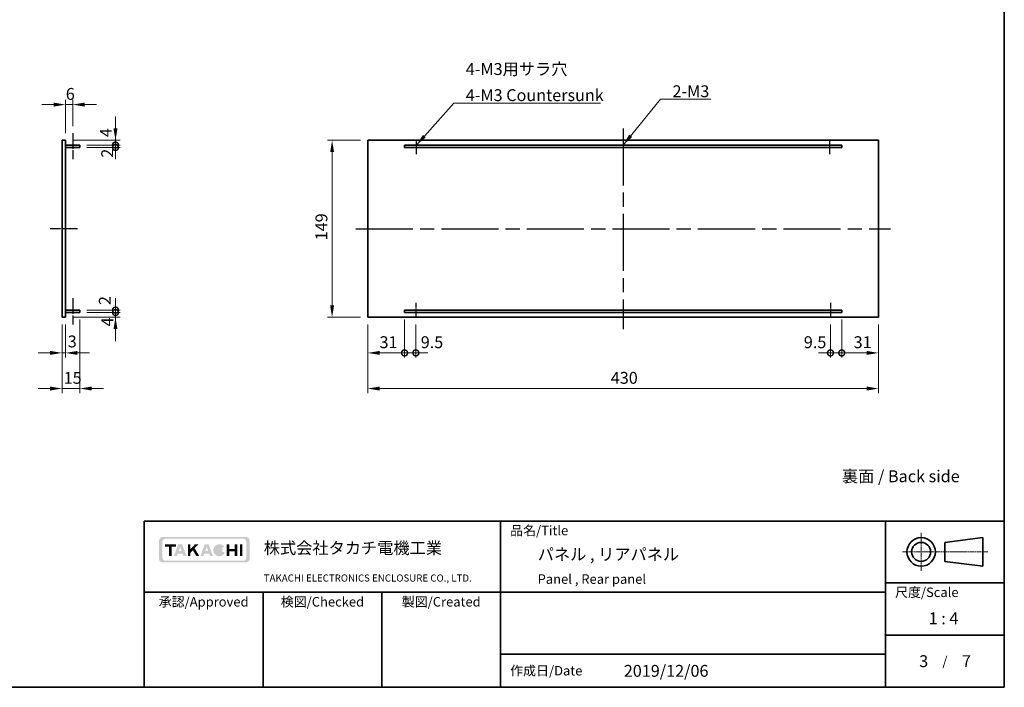
# Model space of a CAD drawing. Units: millimetres. Extents: x 58 to 8720, y 32 to 1296.
# Drawn here: x 4137 to 4966, y 32 to 594 of the extents above; entities that cross this region are included whole.
import ezdxf

# ---------------------------------------------------------------- set-up
doc = ezdxf.new("R2010")
doc.units = ezdxf.units.MM
doc.header["$LTSCALE"] = 4
doc.linetypes.add('AM_ISO08W050', pattern=[18, 12, -1.5, 3, -1.5])
doc.linetypes.add('CHAIN', pattern=[0.3543, 0.2362, -0.0295, 0.0591, -0.0295])
doc.layers.get('Defpoints').update_dxf_attribs({"lineweight": 25})
for name, color, linetype, lineweight in [('AM_7', 4, 'AM_ISO08W050', 25), ('Border (ISO)', 7, 'Continuous', 35), ('Dimension (ISO)', 7, 'Continuous', 18), ('Dimension (ISO) @ 1', 7, 'Continuous', 18), ('Symbol (ISO)', 7, 'Continuous', 18), ('Title (ISO)', 7, 'Continuous', 35), ('Visible (ISO)', 7, 'Continuous', 35)]:
    doc.layers.add(name, color=color, linetype=linetype, lineweight=lineweight)
doc.layers.add('Hatch (ISO)', color=1, linetype='Continuous', lineweight=18, true_color=0xff0000)
doc.styles.add('Note Text (TK)', font='txt')
doc.styles.add('文字スタイル67', font='arial.ttf')
doc.dimstyles.new('Default - Method 1b (TK)', dxfattribs={"dimscale": 4, "dimtxt": 2.5, "dimasz": 2.5, "dimexe": 1, "dimexo": 1.5, "dimgap": 1, "dimtad": 1, "dimtoh": 1, "dimrnd": 1e-08, "dimdsep": 46, "dimtxsty": 'Note Text (TK)', "dimcen": 0.09, "dimdle": 5, "dimclrd": 100, "dimclre": 100, "dimclrt": 7, "dimadec": 1, "dimazin": 1, "dimtfac": 1, "dimtmove": 0, "dimatfit": 3, "dimfxl": 0, "dimtolj": 1, "dimlwd": -1, "dimlwe": -1, "dimarcsym": 0})
doc.dimstyles.new('Default - Method 1b (TK)$7', dxfattribs={"dimscale": 4, "dimtxt": 2.5, "dimasz": 2.5, "dimexe": 1, "dimexo": 1.5, "dimgap": 1, "dimtad": 1, "dimtoh": 1, "dimrnd": 1e-08, "dimdsep": 46, "dimtxsty": 'Note Text (TK)', "dimcen": 0.09, "dimdle": 5, "dimclrd": 256, "dimclre": 100, "dimclrt": 7, "dimadec": 1, "dimazin": 1, "dimtfac": 1, "dimtmove": 0, "dimatfit": 3, "dimfxl": 0, "dimtolj": 1, "dimlwd": -1, "dimlwe": -1, "dimarcsym": 0})

# ---------------------------------------------------------------- blocks, each defined once
blk = doc.blocks.new('図面枠 tk図枠')
at = {"layer": 'Border (ISO)'}
for p in [(405.5, 289), (14.5, 8)]:
    blk.add_line(p, (405.5, 8), dxfattribs=at)
blk = doc.blocks.new('表題欄 tk表題欄')
at = {"layer": 'Hatch (ISO)'}
h = blk.add_hatch(color=256, dxfattribs=at)
edge = h.paths.add_edge_path(flags=0)
edge.add_arc((95.58, 236.3), 0.596, 270, 360)
edge.add_line((96.17, 236.3), (96.17, 239.71))
edge.add_arc((95.58, 239.71), 0.596, 0, 90)
edge.add_line((95.58, 240.31), (79.14, 240.31))
edge.add_arc((79.14, 239.71), 0.596, 90, 180)
edge.add_line((78.54, 239.71), (78.54, 236.3))
edge.add_arc((79.14, 236.3), 0.596, 180, 270)
edge.add_line((79.14, 235.7), (95.58, 235.7))
edge = h.paths.add_edge_path()
edge.add_line((77.84, 239.96), (77.84, 236.05))
edge.add_arc((78.54, 236.05), 0.702, 180, 270)
edge.add_line((78.54, 235.35), (96.17, 235.35))
edge.add_arc((96.17, 236.05), 0.702, 270, 360)
edge.add_line((96.87, 236.05), (96.87, 239.96))
edge.add_arc((96.17, 239.96), 0.702, 0, 90)
edge.add_line((96.17, 240.66), (78.54, 240.66))
edge.add_arc((78.54, 239.96), 0.702, 90, 180)
for points in [[(79.07, 239.15), (79.07, 238.66), (79.92, 238.66), (79.92, 236.66), (80.51, 236.66), (80.51, 238.66), (81.36, 238.66), (81.36, 239.15)], [(85.68, 236.66), (84.94, 237.89), (84.42, 237.32), (84.42, 236.66), (83.9, 236.66), (83.9, 239.15), (84.42, 239.15), (84.42, 238.1), (85.39, 239.15), (86.11, 239.15), (85.32, 238.3), (86.3, 236.66)], [(92.09, 239.15), (92.09, 236.66), (92.61, 236.66), (92.61, 237.66), (93.77, 237.66), (93.77, 236.66), (94.29, 236.66), (94.29, 239.15), (93.77, 239.15), (93.77, 238.15), (92.61, 238.15), (92.61, 239.15)], [(94.84, 239.15), (94.84, 236.66), (95.36, 236.66), (95.36, 239.15)]]:
    blk.add_hatch(color=256, dxfattribs=at).paths.add_polyline_path(points)
h = blk.add_hatch(color=256, dxfattribs=at)
h.paths.add_polyline_path([(82.59, 237.71), (81.95, 237.71), (82.27, 238.58)], flags=0)
h.paths.add_polyline_path([(82.78, 237.2), (81.76, 237.2), (81.57, 236.66), (80.95, 236.66), (81.86, 239.15), (82.68, 239.15), (83.59, 236.66), (82.98, 236.66)])
h = blk.add_hatch(color=256, dxfattribs=at)
h.paths.add_polyline_path([(87.53, 237.71), (88.16, 237.71), (87.85, 238.58)], flags=0)
h.paths.add_polyline_path([(87.14, 236.66), (87.34, 237.2), (88.35, 237.2), (88.55, 236.66), (89.17, 236.66), (88.25, 239.15), (87.44, 239.15), (86.52, 236.66)])
h = blk.add_hatch(color=256, dxfattribs=at)
edge = h.paths.add_edge_path()
edge.add_arc((90.52, 237.9), 1.27, 38.5505, 336.582)
edge.add_line((91.69, 237.4), (91.17, 237.62))
edge.add_ellipse((90.52, 237.9), major_axis=(0, -0.8), ratio=0.867347, start_angle=124.651, end_angle=429.4109, ccw=False)
edge.add_line((91.09, 238.36), (91.52, 238.7))
at = {"layer": 'Title (ISO)'}
for p, q in [((74.71, 244.05), (255.71, 244.05)), ((74.71, 209.05), (74.71, 244.05)), ((149.71, 244.05), (149.71, 209.05)), ((230.71, 244.05), (230.71, 209.05)), ((255.71, 244.05), (255.71, 209.05)), ((243.21, 239.55), (251.21, 240.55)), ((251.21, 234.55), (251.21, 240.55)), ((243.21, 239.55), (243.21, 235.55)), ((243.21, 235.55), (251.21, 234.55)), ((230.71, 231.05), (255.71, 231.05)), ((74.71, 229.05), (230.71, 229.05)), ((99.71, 229.05), (99.71, 209.05)), ((124.71, 229.05), (124.71, 209.05)), ((230.71, 220.05), (255.71, 220.05)), ((149.71, 216.05), (230.71, 216.05)), ((255.71, 209.05), (74.71, 209.05))]:
    blk.add_line(p, q, dxfattribs=at)
at = {"layer": 'Title (ISO)', "color": 4, "linetype": 'CHAIN', "lineweight": 18, "true_color": 0x00ffff}
for p, q in [((238.21, 241.55), (238.21, 233.55)), ((252.21, 237.55), (234.21, 237.55))]:
    blk.add_line(p, q, dxfattribs=at)
at = {"layer": 'Title (ISO)'}
for radius in [3, 2]:
    blk.add_circle((238.21, 237.55), radius, dxfattribs=at)
at = {"layer": 'Title (ISO)', "color": 1, "true_color": 0xff0000, "char_height": 2, "line_spacing_factor": 1.5, "style": 'Note Text (TK)'}
for s, insert, attachment_point in [('\\fＭＳ Ｐゴシック|b0|i0;\\H2.0000;品名/Title', (151.71, 242.05), 4), ('\\fＭＳ Ｐゴシック|b0|i0;\\H2.0000;尺度/Scale', (232.71, 229.05), 4), ('\\fＭＳ Ｐゴシック|b0|i0;\\H2.0000;承認/Approved', (87.21, 227.05), 5), ('\\fＭＳ Ｐゴシック|b0|i0;\\H2.0000;検図/Checked', (112.21, 227.05), 5), ('\\fＭＳ Ｐゴシック|b0|i0;\\H2.0000;製図/Created', (137.21, 227.05), 5), ('\\fＭＳ Ｐゴシック|b0|i0;\\H2.0000;作成日/Date', (151.71, 212.55), 4)]:
    blk.add_mtext(s, dxfattribs=dict(at, insert=insert, attachment_point=attachment_point))
at = {"layer": 'Title (ISO)', "color": 7, "line_spacing_factor": 1.5, "style": 'Note Text (TK)'}
for s, insert, char_height, attachment_point in [('株式会社タカチ電機工業', (99.87, 238.05), 2.5, 4), ('\\fArial|b0|i0;\\H1.4986;TAKACHI ELECTRONICS ENCLOSURE CO., LTD.', (99.87, 232.05), 1.4986, 4), ('\\fＭＳ Ｐゴシック|b0|i0;\\H2.0000;/', (243.21, 214.55), 2, 5)]:
    blk.add_mtext(s, dxfattribs=dict(at, insert=insert, char_height=char_height, attachment_point=attachment_point))
at = {"layer": 'Title (ISO)', "color": 7}
for tag, p, height, style in [('<品名>_001', (157.57, 235.78), 2.5, 'Note Text (TK)'), ('<Title>_001', (157.63, 230.55), 2, '文字スタイル67'), ('<尺度>_001', (239.78, 222.31), 2.5, 'Note Text (TK)'), ('<ページ_No.>_001', (237.95, 213.3), 2.5, 'Note Text (TK)'), ('<総ページ数>_001', (246.79, 213.3), 2.5, 'Note Text (TK)'), ('作成日_001', (175.62, 211.28), 2.5, 'Note Text (TK)')]:
    blk.add_attdef(tag, p, '', height=height, dxfattribs=dict(at, style=style))
blk = doc.blocks.new('*D92')
at = {"layer": 'Defpoints', "color": 0, "transparency": 16777216}
for p in [(4429.65, 492.5), (4399.65, 343.5), (4429.65, 343.5)]:
    blk.add_point(p, dxfattribs=at)
at = {"layer": 'Dimension (ISO)', "color": 100, "transparency": 16777216}
for p, q in [((4423.65, 492.5), (4395.65, 492.5)), ((4399.65, 482.5), (4399.65, 353.5)), ((4423.65, 343.5), (4395.65, 343.5))]:
    blk.add_line(p, q, dxfattribs=at)
for points in [[(4397.99, 482.5), (4401.32, 482.5), (4399.65, 492.5)], [(4397.99, 353.5), (4401.32, 353.5), (4399.65, 343.5)]]:
    blk.add_solid(points, dxfattribs=at)
at = {"layer": 'Dimension (ISO)', "color": 7, "transparency": 16777216, "insert": (4390.65, 408.26), "char_height": 10, "attachment_point": 4, "rotation": 90, "style": 'Note Text (TK)'}
blk.add_mtext('\\A1;149', dxfattribs=at)
blk = doc.blocks.new('_DotSmall')
at = {"color": 0, "linetype": 'ByBlock', "const_width": 0.5}
blk.add_lwpolyline([(-0.0625, 0, 1), (0.0625, 0, 1)], format="xyb", close=True, dxfattribs=at)
blk = doc.blocks.new('*D93')
at = {"layer": 'Defpoints', "color": 0, "transparency": 16777216}
for p in [(4429.65, 343.5), (4460.65, 347.5), (4460.65, 313.5)]:
    blk.add_point(p, dxfattribs=at)
at = {"layer": 'Dimension (ISO)', "color": 100, "transparency": 16777216}
for p, q in [((4460.65, 341.5), (4460.65, 309.5)), ((4429.65, 337.5), (4429.65, 309.5)), ((4439.65, 313.5), (4460.65, 313.5))]:
    blk.add_line(p, q, dxfattribs=at)
blk.add_solid([(4439.65, 315.17), (4439.65, 311.83), (4429.65, 313.5)], dxfattribs=at)
at = {"layer": 'Dimension (ISO)', "color": 100, "transparency": 16777216, "xscale": 10, "yscale": 10, "zscale": 10}
blk.add_blockref('_DotSmall', (4460.65, 313.5), dxfattribs=at)
at = {"layer": 'Dimension (ISO)', "color": 7, "transparency": 16777216, "insert": (4439.57, 322.5), "char_height": 10, "attachment_point": 4, "style": 'Note Text (TK)'}
blk.add_mtext('\\A1;31', dxfattribs=at)
blk = doc.blocks.new('*D94')
at = {"layer": 'Defpoints', "color": 0, "transparency": 16777216}
for p in [(4460.65, 347.5), (4470.15, 343.5), (4470.15, 313.5)]:
    blk.add_point(p, dxfattribs=at)
at = {"layer": 'Dimension (ISO)', "color": 100, "transparency": 16777216}
for p, q in [((4460.65, 341.5), (4460.65, 309.5)), ((4470.15, 337.5), (4470.15, 309.5)), ((4460.65, 313.5), (4450.65, 313.5)), ((4460.65, 313.5), (4470.15, 313.5)), ((4470.15, 313.5), (4480.15, 313.5))]:
    blk.add_line(p, q, dxfattribs=at)
at = {"layer": 'Dimension (ISO)', "color": 100, "transparency": 16777216, "xscale": 10, "yscale": 10, "zscale": 10}
blk.add_blockref('_DotSmall', (4460.65, 313.5), dxfattribs=at)
at = {"layer": 'Dimension (ISO)', "color": 100, "transparency": 16777216, "xscale": 10, "yscale": 10, "zscale": 10, "rotation": 180}
blk.add_blockref('_DotSmall', (4470.15, 313.5), dxfattribs=at)
at = {"layer": 'Dimension (ISO)', "color": 7, "transparency": 16777216, "insert": (4474.27, 322.5), "char_height": 10, "attachment_point": 4, "style": 'Note Text (TK)'}
blk.add_mtext('\\A1;9.5', dxfattribs=at)
blk = doc.blocks.new('*D95')
at = {"layer": 'Defpoints', "color": 0, "transparency": 16777216}
for p in [(4819.15, 343.5), (4828.65, 347.5), (4828.65, 313.5)]:
    blk.add_point(p, dxfattribs=at)
at = {"layer": 'Dimension (ISO)', "color": 100, "transparency": 16777216}
for p, q in [((4828.65, 341.5), (4828.65, 309.5)), ((4819.15, 337.5), (4819.15, 309.5)), ((4819.15, 313.5), (4809.15, 313.5)), ((4819.15, 313.5), (4828.65, 313.5)), ((4828.65, 313.5), (4838.65, 313.5))]:
    blk.add_line(p, q, dxfattribs=at)
at = {"layer": 'Dimension (ISO)', "color": 100, "transparency": 16777216, "xscale": 10, "yscale": 10, "zscale": 10}
blk.add_blockref('_DotSmall', (4819.15, 313.5), dxfattribs=at)
at = {"layer": 'Dimension (ISO)', "color": 100, "transparency": 16777216, "xscale": 10, "yscale": 10, "zscale": 10, "rotation": 180}
blk.add_blockref('_DotSmall', (4828.65, 313.5), dxfattribs=at)
at = {"layer": 'Dimension (ISO)', "color": 7, "transparency": 16777216, "insert": (4796.75, 322.5), "char_height": 10, "attachment_point": 4, "style": 'Note Text (TK)'}
blk.add_mtext('\\A1;9.5', dxfattribs=at)
blk = doc.blocks.new('*D96')
at = {"layer": 'Defpoints', "color": 0, "transparency": 16777216}
for p in [(4828.65, 347.5), (4859.65, 343.5), (4859.65, 313.5)]:
    blk.add_point(p, dxfattribs=at)
at = {"layer": 'Dimension (ISO)', "color": 100, "transparency": 16777216}
for p, q in [((4828.65, 341.5), (4828.65, 309.5)), ((4859.65, 337.5), (4859.65, 309.5)), ((4828.65, 313.5), (4849.65, 313.5))]:
    blk.add_line(p, q, dxfattribs=at)
blk.add_solid([(4849.65, 315.17), (4849.65, 311.83), (4859.65, 313.5)], dxfattribs=at)
at = {"layer": 'Dimension (ISO)', "color": 100, "transparency": 16777216, "xscale": 10, "yscale": 10, "zscale": 10, "rotation": 180}
blk.add_blockref('_DotSmall', (4828.65, 313.5), dxfattribs=at)
at = {"layer": 'Dimension (ISO)', "color": 7, "transparency": 16777216, "insert": (4838.65, 322.5), "char_height": 10, "attachment_point": 4, "style": 'Note Text (TK)'}
blk.add_mtext('\\A1;31', dxfattribs=at)
blk = doc.blocks.new('*D97')
at = {"layer": 'Defpoints', "color": 0, "transparency": 16777216}
for p in [(4429.65, 343.5), (4859.65, 343.5), (4859.65, 283.5)]:
    blk.add_point(p, dxfattribs=at)
at = {"layer": 'Dimension (ISO)', "color": 100, "transparency": 16777216}
for p, q in [((4429.65, 337.5), (4429.65, 279.5)), ((4859.65, 337.5), (4859.65, 279.5)), ((4439.65, 283.5), (4849.65, 283.5))]:
    blk.add_line(p, q, dxfattribs=at)
for points in [[(4439.65, 285.17), (4439.65, 281.83), (4429.65, 283.5)], [(4849.65, 285.17), (4849.65, 281.83), (4859.65, 283.5)]]:
    blk.add_solid(points, dxfattribs=at)
at = {"layer": 'Dimension (ISO)', "color": 7, "transparency": 16777216, "insert": (4634.25, 292.5), "char_height": 10, "attachment_point": 4, "style": 'Note Text (TK)'}
blk.add_mtext('\\A1;430', dxfattribs=at)
blk = doc.blocks.new('*D98')
at = {"layer": 'Defpoints', "color": 0, "transparency": 16777216}
for p in [(4181.3, 522.5), (4181.3, 498.5), (4175.3, 492.5)]:
    blk.add_point(p, dxfattribs=at)
at = {"layer": 'Dimension (ISO)', "color": 100, "transparency": 16777216}
for p, q in [((4165.3, 522.5), (4155.3, 522.5)), ((4175.3, 498.5), (4175.3, 526.5)), ((4175.3, 522.5), (4181.3, 522.5)), ((4181.3, 504.5), (4181.3, 526.5)), ((4191.3, 522.5), (4201.3, 522.5))]:
    blk.add_line(p, q, dxfattribs=at)
for points in [[(4165.3, 524.17), (4165.3, 520.83), (4175.3, 522.5)], [(4191.3, 524.17), (4191.3, 520.83), (4181.3, 522.5)]]:
    blk.add_solid(points, dxfattribs=at)
at = {"layer": 'Dimension (ISO)', "color": 7, "transparency": 16777216, "insert": (4175.46, 531.5), "char_height": 10, "attachment_point": 4, "style": 'Note Text (TK)'}
blk.add_mtext('\\A1;6', dxfattribs=at)
blk = doc.blocks.new('*D99')
at = {"layer": 'Defpoints', "color": 0, "transparency": 16777216}
for p in [(4172.3, 343.5), (4175.3, 343.5), (4175.3, 313.5)]:
    blk.add_point(p, dxfattribs=at)
at = {"layer": 'Dimension (ISO)', "color": 100, "transparency": 16777216}
for p, q in [((4172.3, 337.5), (4172.3, 309.5)), ((4175.3, 337.5), (4175.3, 309.5)), ((4162.3, 313.5), (4152.3, 313.5)), ((4172.3, 313.5), (4175.3, 313.5)), ((4185.3, 313.5), (4195.3, 313.5))]:
    blk.add_line(p, q, dxfattribs=at)
for points in [[(4162.3, 315.17), (4162.3, 311.83), (4172.3, 313.5)], [(4185.3, 315.17), (4185.3, 311.83), (4175.3, 313.5)]]:
    blk.add_solid(points, dxfattribs=at)
at = {"layer": 'Dimension (ISO)', "color": 7, "transparency": 16777216, "insert": (4177.1, 323.14), "char_height": 10, "attachment_point": 4, "style": 'Note Text (TK)'}
blk.add_mtext('\\A1;3', dxfattribs=at)
blk = doc.blocks.new('*D100')
at = {"layer": 'Defpoints', "color": 0, "transparency": 16777216}
for p in [(4172.3, 343.5), (4187.3, 347.5), (4187.3, 283.5)]:
    blk.add_point(p, dxfattribs=at)
at = {"layer": 'Dimension (ISO)', "color": 100, "transparency": 16777216}
for p, q in [((4187.3, 341.5), (4187.3, 279.5)), ((4172.3, 337.5), (4172.3, 279.5)), ((4162.3, 283.5), (4152.3, 283.5)), ((4172.3, 283.5), (4187.3, 283.5)), ((4197.3, 283.5), (4207.3, 283.5))]:
    blk.add_line(p, q, dxfattribs=at)
for points in [[(4162.3, 285.17), (4162.3, 281.83), (4172.3, 283.5)], [(4197.3, 285.17), (4197.3, 281.83), (4187.3, 283.5)]]:
    blk.add_solid(points, dxfattribs=at)
at = {"layer": 'Dimension (ISO)', "color": 7, "transparency": 16777216, "insert": (4173.66, 292.5), "char_height": 10, "attachment_point": 4, "style": 'Note Text (TK)'}
blk.add_mtext('\\A1;15', dxfattribs=at)
blk = doc.blocks.new('*D101')
at = {"layer": 'Defpoints', "color": 0, "transparency": 16777216}
for p in [(4175.3, 343.5), (4187.3, 347.5), (4217.3, 347.5)]:
    blk.add_point(p, dxfattribs=at)
at = {"layer": 'Dimension (ISO)', "color": 100, "transparency": 16777216}
for p, q in [((4217.3, 347.5), (4217.3, 357.5)), ((4181.3, 343.5), (4221.3, 343.5)), ((4193.3, 347.5), (4221.3, 347.5)), ((4217.3, 343.5), (4217.3, 347.5)), ((4217.3, 333.5), (4217.3, 323.5))]:
    blk.add_line(p, q, dxfattribs=at)
blk.add_solid([(4215.63, 333.5), (4218.97, 333.5), (4217.3, 343.5)], dxfattribs=at)
at = {"layer": 'Dimension (ISO)', "color": 100, "transparency": 16777216, "xscale": 10, "yscale": 10, "zscale": 10, "rotation": 270}
blk.add_blockref('_DotSmall', (4217.3, 347.5), dxfattribs=at)
at = {"layer": 'Dimension (ISO)', "color": 7, "transparency": 16777216, "insert": (4210.49, 335.81), "char_height": 10, "attachment_point": 4, "rotation": 90, "style": 'Note Text (TK)'}
blk.add_mtext('\\A1;4', dxfattribs=at)
blk = doc.blocks.new('*D102')
at = {"layer": 'Defpoints', "color": 0, "transparency": 16777216}
for p in [(4175.3, 492.5), (4217.3, 492.5), (4187.3, 488.5)]:
    blk.add_point(p, dxfattribs=at)
at = {"layer": 'Dimension (ISO)', "color": 100, "transparency": 16777216}
for p, q in [((4217.3, 502.5), (4217.3, 512.5)), ((4181.3, 492.5), (4221.3, 492.5)), ((4217.3, 488.5), (4217.3, 492.5)), ((4193.3, 488.5), (4221.3, 488.5)), ((4217.3, 488.5), (4217.3, 478.5))]:
    blk.add_line(p, q, dxfattribs=at)
blk.add_solid([(4215.63, 502.5), (4218.97, 502.5), (4217.3, 492.5)], dxfattribs=at)
at = {"layer": 'Dimension (ISO)', "color": 100, "transparency": 16777216, "xscale": 10, "yscale": 10, "zscale": 10, "rotation": 90}
blk.add_blockref('_DotSmall', (4217.3, 488.5), dxfattribs=at)
at = {"layer": 'Dimension (ISO)', "color": 7, "transparency": 16777216, "insert": (4209.13, 495.16), "char_height": 10, "attachment_point": 4, "rotation": 90, "style": 'Note Text (TK)'}
blk.add_mtext('\\A1;4', dxfattribs=at)
blk = doc.blocks.new('*D103')
at = {"layer": 'Defpoints', "color": 0, "transparency": 16777216}
for p in [(4187.3, 488.5), (4187.3, 486.5), (4217.3, 488.5)]:
    blk.add_point(p, dxfattribs=at)
at = {"layer": 'Dimension (ISO)', "color": 100, "transparency": 16777216}
for p, q in [((4217.3, 488.5), (4217.3, 498.5)), ((4193.3, 488.5), (4221.3, 488.5)), ((4193.3, 486.5), (4221.3, 486.5)), ((4217.3, 486.5), (4217.3, 488.5)), ((4217.3, 486.5), (4217.3, 476.5))]:
    blk.add_line(p, q, dxfattribs=at)
at = {"layer": 'Dimension (ISO)', "color": 100, "transparency": 16777216, "xscale": 10, "yscale": 10, "zscale": 10}
for p, rotation in [((4217.3, 488.5), 270), ((4217.3, 486.5), 90)]:
    blk.add_blockref('_DotSmall', p, dxfattribs=dict(at, rotation=rotation))
at = {"layer": 'Dimension (ISO)', "color": 7, "transparency": 16777216, "insert": (4210.32, 477.81), "char_height": 10, "attachment_point": 4, "rotation": 90, "style": 'Note Text (TK)'}
blk.add_mtext('\\A1;2', dxfattribs=at)
blk = doc.blocks.new('*D104')
at = {"layer": 'Defpoints', "color": 0, "transparency": 16777216}
for p in [(4187.3, 349.5), (4217.3, 349.5), (4187.3, 347.5)]:
    blk.add_point(p, dxfattribs=at)
at = {"layer": 'Dimension (ISO)', "color": 100, "transparency": 16777216}
for p, q in [((4217.3, 349.5), (4217.3, 359.5)), ((4193.3, 349.5), (4221.3, 349.5)), ((4217.3, 347.5), (4217.3, 349.5)), ((4193.3, 347.5), (4221.3, 347.5)), ((4217.3, 347.5), (4217.3, 337.5))]:
    blk.add_line(p, q, dxfattribs=at)
at = {"layer": 'Dimension (ISO)', "color": 100, "transparency": 16777216, "xscale": 10, "yscale": 10, "zscale": 10}
for p, rotation in [((4217.3, 349.5), 270), ((4217.3, 347.5), 90)]:
    blk.add_blockref('_DotSmall', p, dxfattribs=dict(at, rotation=rotation))
at = {"layer": 'Dimension (ISO)', "color": 7, "transparency": 16777216, "insert": (4208.32, 353.81), "char_height": 10, "attachment_point": 4, "rotation": 90, "style": 'Note Text (TK)'}
blk.add_mtext('\\A1;2', dxfattribs=at)

msp = doc.modelspace()

# ---------------------------------------------------------------- linework, layer by layer
at = {"layer": 'AM_7', "ltscale": 0.2}
for p, q in [((4181.2994, 498.5), (4181.2994, 476.5)), ((4185.2994, 418), (4162.2994, 418)), ((4181.2994, 359.5), (4181.2994, 337.5))]:
    msp.add_line(p, q, dxfattribs=at)
at = {"layer": 'AM_7'}
for p, q in [((4644.6526, 502.5), (4644.6526, 333.5)), ((4419.6526, 418), (4869.6526, 418))]:
    msp.add_line(p, q, dxfattribs=at)
at = {"layer": 'AM_7', "ltscale": 0.1}
for p, q in [((4470.6526, 480.9259), (4470.6526, 492.5)), ((4818.6526, 480.9259), (4818.6526, 492.5)), ((4470.1526, 355.7457), (4470.1526, 343.5)), ((4819.1526, 355.7457), (4819.1526, 343.5))]:
    msp.add_line(p, q, dxfattribs=at)
at = {"layer": 'Visible (ISO)'}
for p, q in [((4172.2994, 343.5), (4172.2994, 492.5)), ((4172.2994, 492.5), (4175.2994, 492.5)), ((4175.2994, 492.5), (4175.2994, 343.5)), ((4429.6526, 492.5), (4429.6526, 343.5)), ((4859.6526, 492.5), (4429.6526, 492.5)), ((4859.6526, 343.5), (4859.6526, 492.5)), ((4175.2994, 488.5), (4187.2994, 488.5)), ((4175.2994, 486.5), (4187.2994, 486.5)), ((4187.2994, 488.5), (4187.2994, 486.5)), ((4460.6526, 488.5), (4460.6526, 486.5)), ((4828.6526, 488.5), (4460.6526, 488.5)), ((4460.6526, 486.5), (4828.6526, 486.5)), ((4828.6526, 486.5), (4828.6526, 488.5)), ((4175.2994, 349.5), (4187.2994, 349.5)), ((4187.2994, 349.5), (4187.2994, 347.5)), ((4460.6526, 349.5), (4460.6526, 347.5)), ((4828.6526, 349.5), (4460.6526, 349.5)), ((4828.6526, 347.5), (4828.6526, 349.5)), ((4172.2994, 343.5), (4175.2994, 343.5)), ((4175.2994, 347.5), (4187.2994, 347.5)), ((4429.6526, 343.5), (4859.6526, 343.5)), ((4460.6526, 347.5), (4828.6526, 347.5))]:
    msp.add_line(p, q, dxfattribs=at)

# ---------------------------------------------------------------- block references
at = {"xscale": 4, "yscale": 4, "zscale": 4}
msp.add_blockref('図面枠 tk図枠', (3343.5, 0), dxfattribs=at)
ref = msp.add_blockref('表題欄 tk表題欄', (3942.6647, -804.211), dxfattribs=dict(xscale=4, yscale=4, zscale=4))
ref.add_attrib('<品名>_001', 'パネル , リアパネル', (4572.7614, 138.9432), dxfattribs={"layer": 'Title (ISO)', "color": 7, "height": 10, "style": 'Note Text (TK)'})
ref.add_attrib('<尺度>_001', '1 : 4', (4901.7784, 85.0284), dxfattribs={"layer": 'Title (ISO)', "color": 7, "height": 10, "style": 'Note Text (TK)'})
ref.add_attrib('作成日_001', '2019/12/06', (4645.1932, 40.8295), dxfattribs={"layer": 'Title (ISO)', "color": 7, "height": 10, "style": 'Note Text (TK)'})
ref.add_attrib('<Title>_001', 'Panel , Rear panel', (4572.6378, 119.1105), dxfattribs={"layer": 'Title (ISO)', "color": 7, "height": 8, "style": '文字スタイル67'})
ref.add_attrib('<ページ_No.>_001', '3', (4893.8636, 49), dxfattribs={"layer": 'Title (ISO)', "color": 7, "height": 10, "style": 'Note Text (TK)'})
ref.add_attrib('<総ページ数>_001', '7', (4929.8352, 49), dxfattribs={"layer": 'Title (ISO)', "color": 7, "height": 10, "style": 'Note Text (TK)'})

# ---------------------------------------------------------------- texts
at = {"layer": 'Symbol (ISO)', "color": 7, "char_height": 10, "style": 'Note Text (TK)'}
for s, insert, width, attachment_point, line_spacing_factor in [('{\\fSegoe UI|b0|i0;\\H10.0000;4-M3用サラ穴\\fＭＳ Ｐゴシック|b0|i0;\\H10.0000;\\P\\fＭＳ Ｐゴシック|b0|i0;\\H10.0000;4-M3 Countersunk}', (4512.2105, 525.4601), 117.368422, 7, 1.319168), ('{\\fSegoe UI|b0|i0;\\H10.0000;2-M3}', (4686.2142, 528.735), 33.942487, 7, 1.5), ('{\\fＭＳ Ｐゴシック|b0|i0;裏面 / Back side}', (4828.8463, 209.6577), 107.134504, 4, 1.5)]:
    msp.add_mtext(s, dxfattribs=dict(at, insert=insert, width=width, attachment_point=attachment_point, line_spacing_factor=line_spacing_factor))

# ---------------------------------------------------------------- dimensions: what is measured, and where the dimension line sits
at = {"layer": 'Dimension (ISO) @ 1', "color": 100, "true_color": 0x00ff3f}
for base, p1, p2, angle, override, picture, middle in [((4181.2994, 522.5), (4175.2994, 492.5), (4181.2994, 498.5), 180, {"dimscale": 1, "dimtxt": 10, "dimasz": 10, "dimexe": 4, "dimexo": 6, "dimgap": 4, "dimtoh": 0, "dimcen": 0.36, "dimtix": 0, "dimtofl": 1, "dimtmove": 0, "dimatfit": 1}, '*D98', (4178.2994, 522.5)), ((4217.2994, 492.5), (4187.2994, 488.5), (4175.2994, 492.5), 90, {"dimscale": 1, "dimtxt": 10, "dimasz": 10, "dimexe": 4, "dimexo": 6, "dimgap": 4, "dimtoh": 0, "dimblk1": 'DotSmall', "dimsah": 1, "dimcen": 0.36, "dimdle": 0, "dimtix": 0, "dimtofl": 1, "dimtmove": 1, "dimatfit": 1}, '*D102', (4218.1326, 498.3144)), ((4217.2994, 488.5), (4187.2994, 486.5), (4187.2994, 488.5), 90, {"dimscale": 1, "dimtxt": 10, "dimasz": 10, "dimexe": 4, "dimexo": 6, "dimgap": 4, "dimtoh": 0, "dimblk1": 'DotSmall', "dimblk2": 'DotSmall', "dimsah": 1, "dimcen": 0.36, "dimdle": 0, "dimtix": 0, "dimtofl": 1, "dimtmove": 1, "dimatfit": 1}, '*D103', (4219.3178, 480.7065)), ((4399.6526, 343.5), (4429.6526, 492.5), (4429.6526, 343.5), 90, {"dimscale": 1, "dimtxt": 10, "dimasz": 10, "dimexe": 4, "dimexo": 6, "dimgap": 4, "dimtoh": 0, "dimcen": 0.36, "dimtix": 0, "dimtofl": 0, "dimtmove": 0, "dimatfit": 1}, '*D92', (4399.6526, 418)), ((4217.2994, 347.5), (4175.2994, 343.5), (4187.2994, 347.5), 90, {"dimscale": 1, "dimtxt": 10, "dimasz": 10, "dimexe": 4, "dimexo": 6, "dimgap": 4, "dimtoh": 0, "dimblk2": 'DotSmall', "dimsah": 1, "dimcen": 0.36, "dimdle": 0, "dimtix": 0, "dimtofl": 1, "dimtmove": 1, "dimatfit": 1}, '*D101', (4219.4918, 338.9601)), ((4217.2994, 349.5), (4187.2994, 347.5), (4187.2994, 349.5), 90, {"dimscale": 1, "dimtxt": 10, "dimasz": 10, "dimexe": 4, "dimexo": 6, "dimgap": 4, "dimtoh": 0, "dimblk1": 'DotSmall', "dimblk2": 'DotSmall', "dimsah": 1, "dimcen": 0.36, "dimdle": 0, "dimtix": 0, "dimtofl": 1, "dimtmove": 1, "dimatfit": 1}, '*D104', (4217.3209, 356.7084)), ((4460.6526, 313.5), (4429.6526, 343.5), (4460.6526, 347.5), 180, {"dimscale": 1, "dimtxt": 10, "dimasz": 10, "dimexe": 4, "dimexo": 6, "dimgap": 4, "dimtoh": 0, "dimblk2": 'DotSmall', "dimsah": 1, "dimcen": 0.36, "dimdle": 0, "dimtix": 0, "dimtofl": 0, "dimtmove": 0, "dimatfit": 1}, '*D93', (4445.1126, 313.5)), ((4859.6526, 283.5), (4429.6526, 343.5), (4859.6526, 343.5), 180, {"dimscale": 1, "dimtxt": 10, "dimasz": 10, "dimexe": 4, "dimexo": 6, "dimgap": 4, "dimtoh": 0, "dimcen": 0.36, "dimtix": 0, "dimtofl": 0, "dimtmove": 0, "dimatfit": 1}, '*D97', (4644.6526, 283.5)), ((4470.1526, 313.5), (4460.6526, 347.5), (4470.1526, 343.5), 180, {"dimscale": 1, "dimtxt": 10, "dimasz": 10, "dimexe": 4, "dimexo": 6, "dimgap": 4, "dimtoh": 0, "dimblk1": 'DotSmall', "dimblk2": 'DotSmall', "dimsah": 1, "dimcen": 0.36, "dimdle": 0, "dimtix": 0, "dimtofl": 1, "dimtmove": 1, "dimatfit": 1}, '*D94', (4482.2521, 313.5)), ((4828.6526, 313.5), (4819.1526, 343.5), (4828.6526, 347.5), 180, {"dimscale": 1, "dimtxt": 10, "dimasz": 10, "dimexe": 4, "dimexo": 6, "dimgap": 4, "dimtoh": 0, "dimblk1": 'DotSmall', "dimblk2": 'DotSmall', "dimsah": 1, "dimcen": 0.36, "dimdle": 0, "dimtix": 0, "dimtofl": 1, "dimtmove": 1, "dimatfit": 1}, '*D95', (4804.7327, 313.5)), ((4859.6526, 313.5), (4828.6526, 347.5), (4859.6526, 343.5), 180, {"dimscale": 1, "dimtxt": 10, "dimasz": 10, "dimexe": 4, "dimexo": 6, "dimgap": 4, "dimtoh": 0, "dimblk1": 'DotSmall', "dimsah": 1, "dimcen": 0.36, "dimdle": 0, "dimtix": 0, "dimtofl": 0, "dimtmove": 0, "dimatfit": 1}, '*D96', (4844.1926, 313.5))]:
    dim = msp.add_linear_dim(base=base, p1=p1, p2=p2, angle=angle, dimstyle='Default - Method 1b (TK)', override=override, dxfattribs=at)
    dim.commit()
    dim.dimension.update_dxf_attribs({"geometry": picture, "text_midpoint": middle, "dimtype": 128})
for base, p2, override, picture, middle in [((4187.2994, 283.5), (4187.2994, 347.5), {"dimscale": 1, "dimtxt": 10, "dimasz": 10, "dimexe": 4, "dimexo": 6, "dimgap": 4, "dimtoh": 0, "dimcen": 0.36, "dimtix": 0, "dimtofl": 1, "dimtmove": 0, "dimatfit": 1}, '*D100', (4179.7994, 283.5)), ((4175.2994, 313.5), (4175.2994, 343.5), {"dimscale": 1, "dimtxt": 10, "dimasz": 10, "dimexe": 4, "dimexo": 6, "dimgap": 4, "dimtoh": 0, "dimcen": 0.36, "dimtix": 0, "dimtofl": 1, "dimtmove": 1, "dimatfit": 1}, '*D99', (4179.9968, 314.1384))]:
    dim = msp.add_linear_dim(base=base, p1=(4172.2994, 343.5), p2=p2, dimstyle='Default - Method 1b (TK)', override=override, dxfattribs=at)
    dim.commit()
    dim.dimension.update_dxf_attribs({"geometry": picture, "text_midpoint": middle, "dimtype": 128})

# ---------------------------------------------------------------- leaders
at = {"layer": 'Symbol (ISO)', "color": 100, "true_color": 0x00ff40, "annotation_type": 0, "has_hookline": 1, "hookline_direction": 0}
for points, text_width in [([(4470.6488, 488.5), (4502.2105, 523.7935), (4512.2105, 523.7935)], 113.3523), ([(4644.6526, 488.5), (4676.2142, 527.0683), (4686.2142, 527.0683)], 32.1199)]:
    msp.add_leader(points, dimstyle='Default - Method 1b (TK)$7', override={"dimgap": 0, "dimtad": 1}, dxfattribs=dict(at, text_width=text_width))

doc.saveas('drawing.dxf')
